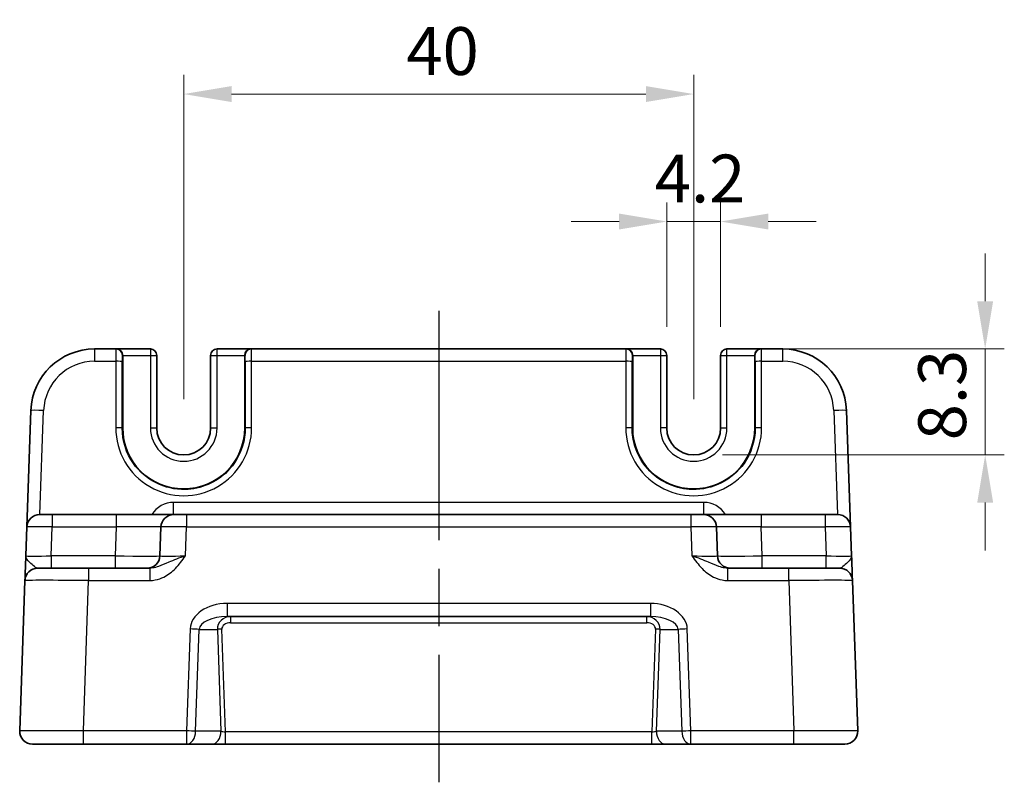
# Model space of a CAD drawing. Units: millimetres. Extents: x 22 to 2398, y 12 to 434.
# Drawn here: x 1916 to 1993, y 150 to 210 of the extents above; entities that cross this region are included whole.
import ezdxf

# ---------------------------------------------------------------- set-up
doc = ezdxf.new("R2010")
doc.units = ezdxf.units.MM
doc.header["$LTSCALE"] = 1.5
doc.linetypes.add('AM_ISO08W050', pattern=[18, 12, -1.5, 3, -1.5])
doc.layers.get('Defpoints').update_dxf_attribs({"lineweight": 25})
for name, color, linetype, lineweight in [('AM_7', 4, 'AM_ISO08W050', 25), ('Dimension (ISO)', 7, 'Continuous', 18), ('Dimension (ISO) @ 1', 7, 'Continuous', 18), ('Visible (ISO)', 7, 'Continuous', 35), ('Visible Narrow (ISO)', 7, 'Continuous', 25)]:
    doc.layers.add(name, color=color, linetype=linetype, lineweight=lineweight)
doc.styles.add('Note Text (TK)', font='txt')
doc.dimstyles.new('Default - Method 1b (TK)', dxfattribs={"dimscale": 1.5, "dimtxt": 2.5, "dimasz": 2.5, "dimexe": 1, "dimexo": 1.5, "dimgap": 1, "dimtad": 1, "dimtoh": 1, "dimrnd": 1e-08, "dimdsep": 46, "dimtxsty": 'Note Text (TK)', "dimcen": 0.09, "dimdle": 5, "dimclrd": 100, "dimclre": 100, "dimclrt": 7, "dimadec": 1, "dimazin": 1, "dimtfac": 1, "dimtmove": 0, "dimatfit": 3, "dimfxl": 1, "dimtolj": 1, "dimlwd": -1, "dimlwe": -1, "dimarcsym": 0})

# ---------------------------------------------------------------- blocks, each defined once
blk = doc.blocks.new('*D51')
at = {"layer": 'Defpoints', "color": 0}
for p in [(1969.095, 204.281), (1929.095, 178.081), (1969.095, 178.081)]:
    blk.add_point(p, dxfattribs=at)
at = {"layer": 'Dimension (ISO)', "color": 100}
for p, q in [((1929.095, 180.331), (1929.095, 205.781)), ((1969.095, 180.331), (1969.095, 205.781)), ((1932.845, 204.281), (1965.345, 204.281))]:
    blk.add_line(p, q, dxfattribs=at)
for points in [[(1932.845, 204.906), (1932.845, 203.656), (1929.095, 204.281)], [(1965.345, 204.906), (1965.345, 203.656), (1969.095, 204.281)]]:
    blk.add_solid(points, dxfattribs=at)
at = {"layer": 'Dimension (ISO)', "color": 7, "insert": (1946.56, 207.656), "char_height": 3.75, "attachment_point": 4, "style": 'Note Text (TK)'}
blk.add_mtext('\\A1;40', dxfattribs=at)
blk = doc.blocks.new('*D52')
at = {"layer": 'Defpoints', "color": 0}
for p in [(1971.195, 194.281), (1966.995, 183.781), (1971.195, 183.781)]:
    blk.add_point(p, dxfattribs=at)
at = {"layer": 'Dimension (ISO)', "color": 100}
for p, q in [((1966.995, 186.031), (1966.995, 195.781)), ((1971.195, 186.031), (1971.195, 195.781)), ((1963.245, 194.281), (1959.495, 194.281)), ((1966.995, 194.281), (1971.195, 194.281)), ((1974.945, 194.281), (1978.695, 194.281))]:
    blk.add_line(p, q, dxfattribs=at)
for points in [[(1963.245, 194.906), (1963.245, 193.656), (1966.995, 194.281)], [(1974.945, 194.906), (1974.945, 193.656), (1971.195, 194.281)]]:
    blk.add_solid(points, dxfattribs=at)
at = {"layer": 'Dimension (ISO)', "color": 7, "insert": (1966.048, 197.656), "char_height": 3.75, "attachment_point": 4, "style": 'Note Text (TK)'}
blk.add_mtext('\\A1;4.2', dxfattribs=at)
blk = doc.blocks.new('*D53')
at = {"layer": 'Defpoints', "color": 0}
for p in [(1974.367, 184.281), (1969.095, 175.981), (1991.96, 175.981)]:
    blk.add_point(p, dxfattribs=at)
at = {"layer": 'Dimension (ISO)', "color": 100}
for p, q in [((1991.96, 188.031), (1991.96, 191.781)), ((1976.617, 184.281), (1993.46, 184.281)), ((1991.96, 184.281), (1991.96, 175.981)), ((1971.345, 175.981), (1993.46, 175.981)), ((1991.96, 172.231), (1991.96, 168.481))]:
    blk.add_line(p, q, dxfattribs=at)
for points in [[(1991.335, 188.031), (1992.585, 188.031), (1991.96, 184.281)], [(1991.335, 172.231), (1992.585, 172.231), (1991.96, 175.981)]]:
    blk.add_solid(points, dxfattribs=at)
at = {"layer": 'Dimension (ISO)', "color": 7, "insert": (1988.585, 177.117), "char_height": 3.75, "attachment_point": 4, "rotation": 90, "style": 'Note Text (TK)'}
blk.add_mtext('\\A1;8.3', dxfattribs=at)

msp = doc.modelspace()

# ---------------------------------------------------------------- linework, layer by layer
at = {"layer": 'AM_7'}
msp.add_line((1949.0953, 187.2815), (1949.0953, 150.2815), dxfattribs=at)
at = {"layer": 'Visible (ISO)'}
for p, q in [((1923.7862, 184.2815), (1922.1063, 184.2815)), ((1923.7862, 184.2815), (1923.8237, 184.2815)), ((1926.4821, 184.2815), (1923.8237, 184.2815)), ((1934.367, 184.2815), (1931.7086, 184.2815)), ((1934.367, 184.2815), (1934.4045, 184.2815)), ((1963.7862, 184.2815), (1934.4045, 184.2815)), ((1963.7862, 184.2815), (1963.8237, 184.2815)), ((1966.4821, 184.2815), (1963.8237, 184.2815)), ((1974.367, 184.2815), (1971.7086, 184.2815)), ((1974.367, 184.2815), (1974.4045, 184.2815)), ((1976.0844, 184.2815), (1974.4045, 184.2815)), ((1924.3108, 183.7815), (1924.3108, 178.0815)), ((1926.9821, 178.0815), (1926.9821, 183.7815)), ((1931.2086, 183.7815), (1931.2086, 178.0815)), ((1933.8799, 178.0815), (1933.8799, 183.7815)), ((1964.3108, 183.7815), (1964.3108, 178.0815)), ((1966.9821, 178.0815), (1966.9821, 183.7815)), ((1971.2086, 183.7815), (1971.2086, 178.0815)), ((1973.8799, 178.0815), (1973.8799, 183.7815)), ((1917.1094, 179.456), (1916.7902, 170.3164)), ((1981.4005, 170.3164), (1981.0813, 179.456)), ((1917.7896, 171.2815), (1918.789, 171.2815)), ((1923.8104, 171.2815), (1918.789, 171.2815)), ((1928.3077, 171.2815), (1923.8104, 171.2815)), ((1928.3077, 171.2815), (1929.3071, 171.2815)), ((1968.8836, 171.2815), (1929.3071, 171.2815)), ((1968.8836, 171.2815), (1969.883, 171.2815)), ((1974.3803, 171.2815), (1969.883, 171.2815)), ((1979.4017, 171.2815), (1974.3803, 171.2815)), ((1979.4017, 171.2815), (1980.4011, 171.2815)), ((1916.7902, 170.3164), (1916.711, 168.0466)), ((1927.3083, 170.3164), (1927.2291, 168.0466)), ((1970.9616, 168.0466), (1970.8824, 170.3164)), ((1981.4797, 168.0466), (1981.4005, 170.3164)), ((1917.6429, 167.0815), (1921.6405, 167.0815)), ((1926.4257, 167.0815), (1921.6405, 167.0815)), ((1976.5502, 167.0815), (1971.765, 167.0815)), ((1976.5502, 167.0815), (1980.5478, 167.0815)), ((1916.6436, 166.1164), (1916.2315, 154.3164)), ((1981.9592, 154.3164), (1981.5471, 166.1164)), ((1932.4943, 163.2815), (1965.6964, 163.2815)), ((1921.2284, 153.2815), (1917.2309, 153.2815)), ((1921.2284, 153.2815), (1929.3167, 153.2815)), ((1929.3167, 153.2815), (1931.3066, 153.2815)), ((1931.3066, 153.2815), (1932.3691, 153.2815)), ((1932.3691, 153.2815), (1965.8216, 153.2815)), ((1965.8216, 153.2815), (1966.8841, 153.2815)), ((1966.8841, 153.2815), (1968.874, 153.2815)), ((1968.874, 153.2815), (1976.9623, 153.2815)), ((1980.9598, 153.2815), (1976.9623, 153.2815))]:
    msp.add_line(p, q, dxfattribs=at)
for centre, radius, start, end in [((1922.1063, 179.2815), 5, 90, 178), ((1926.4821, 183.7815), 0.5, 0, 90), ((1931.7086, 183.7815), 0.5, 90, 180), ((1966.4821, 183.7815), 0.5, 0, 90), ((1971.7086, 183.7815), 0.5, 90, 180), ((1976.0844, 179.2815), 5, 2, 90), ((1929.0953, 178.0815), 4.7845, 180, 0), ((1929.0953, 178.0815), 2.1133, 180, 0), ((1969.0953, 178.0815), 4.7845, 180, 0), ((1969.0953, 178.0815), 2.1133, 180, 0), ((1917.7896, 170.2815), 1, 90, 178), ((1928.3077, 170.2815), 1, 90, 178), ((1969.883, 170.2815), 1, 2, 90), ((1980.4011, 170.2815), 1, 2, 90), ((1926.2297, 168.0815), 1, 270, 358), ((1971.961, 168.0815), 1, 182, 270), ((1917.6429, 166.0815), 1, 90, 178), ((1980.5478, 166.0815), 1, 2, 90), ((1917.2309, 154.2815), 1, 178, 270), ((1980.9598, 154.2815), 1, 270, 2)]:
    msp.add_arc(centre, radius, start, end, dxfattribs=at)
for centre, major_axis, start_param, end_param in [((1923.8237, 183.7815), (0, 0.5), 4.712389, 6.2831853), ((1934.367, 183.7815), (0, -0.5), 3.1415927, 4.712389), ((1963.8237, 183.7815), (0, 0.5), 4.712389, 6.2831853), ((1974.367, 183.7815), (0, -0.5), 3.1415927, 4.712389)]:
    msp.add_ellipse(centre, major_axis=major_axis, ratio=0.9741569, start_param=start_param, end_param=end_param, dxfattribs=at)
for points, knots in [([(1916.711, 168.0466), (1916.699, 167.7054), (1916.6871, 167.3623), (1916.6672, 166.7934), (1916.6589, 166.5559), (1916.6493, 166.2815), (1916.6466, 166.2031), (1916.6441, 166.1307), (1916.6436, 166.1164), (1916.6436, 166.1164)], [-0.00063885, -0.00063885, -0.00063885, -0.00063885, 0.1248811, 0.1248811, 0.23802585, 0.23802585, 0.30874132, 0.30874132, 0.35293849, 0.35293849, 0.35293849, 0.35293849]), ([(1981.5471, 166.1164), (1981.5471, 166.1164), (1981.5466, 166.1307), (1981.5441, 166.2031), (1981.5414, 166.2815), (1981.5318, 166.5559), (1981.5235, 166.7934), (1981.5036, 167.3623), (1981.4917, 167.7054), (1981.4797, 168.0466)], [0, 0, 0, 0, 0.04419717, 0.04419717, 0.11491263, 0.11491263, 0.22805738, 0.22805738, 0.35357734, 0.35357734, 0.35357734, 0.35357734])]:
    msp.add_open_spline(points, degree=3, knots=knots, dxfattribs=at)
at = {"layer": 'Visible Narrow (ISO)'}
for p, q in [((1922.1063, 184.2815), (1922.1063, 183.3164)), ((1926.4821, 184.2815), (1926.4821, 183.7815)), ((1931.7086, 183.7815), (1931.7086, 184.2815)), ((1966.4821, 184.2815), (1966.4821, 183.7815)), ((1971.7086, 183.7815), (1971.7086, 184.2815)), ((1976.0844, 183.3164), (1976.0844, 184.2815)), ((1922.1063, 183.3164), (1923.7731, 183.3164)), ((1923.7731, 183.3164), (1923.7683, 178.0989)), ((1924.2682, 178.0815), (1924.2729, 183.2989)), ((1924.286, 183.7815), (1924.3108, 183.7815)), ((1924.3108, 183.7815), (1926.4821, 183.7815)), ((1926.4821, 183.7815), (1926.9821, 183.7815)), ((1926.4821, 183.7815), (1926.4821, 178.0815)), ((1931.2086, 183.7815), (1931.7086, 183.7815)), ((1931.7086, 178.0815), (1931.7086, 183.7815)), ((1931.7086, 183.7815), (1933.8799, 183.7815)), ((1933.8799, 183.7815), (1933.9047, 183.7815)), ((1933.9178, 183.2989), (1933.9225, 178.0815)), ((1934.4176, 183.3164), (1963.7731, 183.3164)), ((1934.4224, 178.0989), (1934.4176, 183.3164)), ((1963.7731, 183.3164), (1963.7683, 178.0989)), ((1964.2682, 178.0815), (1964.2729, 183.2989)), ((1964.286, 183.7815), (1964.3108, 183.7815)), ((1964.3108, 183.7815), (1966.4821, 183.7815)), ((1966.4821, 183.7815), (1966.9821, 183.7815)), ((1966.4821, 183.7815), (1966.4821, 178.0815)), ((1971.2086, 183.7815), (1971.7086, 183.7815)), ((1971.7086, 178.0815), (1971.7086, 183.7815)), ((1971.7086, 183.7815), (1973.8799, 183.7815)), ((1973.8799, 183.7815), (1973.9047, 183.7815)), ((1973.9178, 183.2989), (1973.9225, 178.0815)), ((1974.4176, 183.3164), (1976.0844, 183.3164)), ((1974.4224, 178.0989), (1974.4176, 183.3164)), ((1917.8233, 171.2815), (1918.1088, 179.456)), ((1980.0819, 179.456), (1980.3674, 171.2815)), ((1924.2682, 178.0815), (1924.3108, 178.0815)), ((1926.4821, 178.0815), (1926.9821, 178.0815)), ((1931.2086, 178.0815), (1931.7086, 178.0815)), ((1933.9225, 178.0815), (1933.8799, 178.0815)), ((1964.2682, 178.0815), (1964.3108, 178.0815)), ((1966.9821, 178.0815), (1966.4821, 178.0815)), ((1971.2086, 178.0815), (1971.7086, 178.0815)), ((1973.9225, 178.0815), (1973.8799, 178.0815)), ((1928.3077, 171.2815), (1928.3077, 172.2466)), ((1969.883, 172.2466), (1928.3077, 172.2466)), ((1969.883, 171.2815), (1969.883, 172.2466)), ((1918.789, 171.2815), (1918.789, 170.3164)), ((1923.8104, 171.2815), (1923.8104, 170.3164)), ((1929.3071, 171.2815), (1929.3071, 170.3164)), ((1968.8836, 171.2815), (1968.8836, 170.3164)), ((1974.3803, 171.2815), (1974.3803, 170.3164)), ((1979.4017, 171.2815), (1979.4017, 170.3164)), ((1918.7097, 168.0466), (1918.789, 170.3164)), ((1918.789, 170.3164), (1923.8104, 170.3164)), ((1923.8104, 170.3164), (1923.7312, 168.0466)), ((1929.2278, 168.0466), (1929.3071, 170.3164)), ((1929.3071, 170.3164), (1968.8836, 170.3164)), ((1968.8836, 170.3164), (1968.9629, 168.0466)), ((1974.4595, 168.0466), (1974.3803, 170.3164)), ((1974.3803, 170.3164), (1979.4017, 170.3164)), ((1979.4017, 170.3164), (1979.481, 168.0466)), ((1923.7312, 168.0466), (1918.7097, 168.0466)), ((1918.7097, 168.0466), (1918.7097, 167.0815)), ((1923.7312, 168.0466), (1923.7312, 167.0815)), ((1979.481, 168.0466), (1974.4595, 168.0466)), ((1974.4595, 167.0815), (1974.4595, 168.0466)), ((1979.481, 167.0815), (1979.481, 168.0466)), ((1921.6405, 167.0815), (1921.6405, 166.1164)), ((1926.4257, 167.0815), (1926.4257, 166.1164)), ((1971.765, 166.1164), (1971.765, 167.0815)), ((1976.5502, 166.1164), (1976.5502, 167.0815)), ((1921.2284, 154.3164), (1921.6405, 166.1164)), ((1921.6405, 166.1164), (1926.4257, 166.1164)), ((1971.765, 166.1164), (1976.5502, 166.1164)), ((1976.5502, 166.1164), (1976.9623, 154.3164)), ((1965.6964, 164.3164), (1932.4943, 164.3164)), ((1932.4943, 164.3164), (1932.4943, 163.2815)), ((1965.6964, 164.3164), (1965.6964, 163.2815)), ((1932.7775, 163.2815), (1932.7775, 162.7989)), ((1965.4132, 162.7989), (1965.4132, 163.2815)), ((1929.596, 162.3164), (1929.3167, 154.3164)), ((1930.0238, 154.2815), (1930.3031, 162.2815)), ((1930.3031, 162.2815), (1931.7343, 162.2815)), ((1931.7343, 162.2815), (1932.0137, 154.2815)), ((1932.3691, 154.2466), (1932.0879, 162.2989)), ((1932.7775, 162.7989), (1965.4132, 162.7989)), ((1966.1028, 162.2989), (1965.8216, 154.2466)), ((1966.177, 154.2815), (1966.4564, 162.2815)), ((1966.4564, 162.2815), (1967.8876, 162.2815)), ((1967.8876, 162.2815), (1968.1669, 154.2815)), ((1968.874, 154.3164), (1968.5947, 162.3164)), ((1929.3167, 154.3164), (1921.2284, 154.3164)), ((1921.2284, 153.2815), (1921.2284, 154.3164)), ((1929.3167, 154.3164), (1929.3167, 153.2815)), ((1932.0137, 154.2815), (1930.0238, 154.2815)), ((1932.3691, 153.2815), (1932.3691, 154.2466)), ((1965.8216, 154.2466), (1932.3691, 154.2466)), ((1965.8216, 153.2815), (1965.8216, 154.2466)), ((1968.1669, 154.2815), (1966.177, 154.2815)), ((1968.874, 153.2815), (1968.874, 154.3164)), ((1976.9623, 154.3164), (1968.874, 154.3164)), ((1976.9623, 153.2815), (1976.9623, 154.3164))]:
    msp.add_line(p, q, dxfattribs=at)
for centre, radius, start, end in [((1922.1063, 179.3164), 4, 90, 178), ((1976.0844, 179.3164), 4, 2, 90), ((1929.0953, 178.0815), 2.6133, 180, 0), ((1969.0953, 178.0815), 2.6133, 180, 0), ((1928.3077, 170.2466), 2, 90, 148.838659), ((1969.883, 170.2466), 2, 31.161341, 90)]:
    msp.add_arc(centre, radius, start, end, dxfattribs=at)
for centre, major_axis, ratio, start_param, end_param in [((1923.7862, 183.2815), (0, -1), 0.013093, 3.1415927, 4.6774824), ((1923.7862, 183.7815), (0, 0.5), 0.9996573, 4.712389, 6.2831853), ((1934.4045, 183.7815), (0, 0.5), 0.9996573, 0, 1.5707963), ((1934.4045, 183.2815), (0, 1), 0.013093, 4.7472956, 6.2831853), ((1963.7862, 183.2815), (0, -1), 0.013093, 3.1415927, 4.6774824), ((1963.7862, 183.7815), (0, 0.5), 0.9996573, 4.712389, 6.2831853), ((1974.4045, 183.7815), (0, 0.5), 0.9996573, 0, 1.5707963), ((1974.4045, 183.2815), (0, 1), 0.013093, 4.7472956, 6.2831853), ((1923.7731, 183.2989), (0.5, -0.0005), 0.0348995, 0.0261959, 1.5708282), ((1924.286, 183.2815), (0, 0.5), 0.0261859, 0, 1.5358897), ((1933.9047, 183.2815), (0, -0.5), 0.0261859, 1.6057029, 3.1415927), ((1934.4176, 183.2989), (-0.5, -0.0005), 0.0348995, 4.7123571, 6.2569894), ((1963.7731, 183.2989), (0.5, -0.0005), 0.0348995, 0.0261959, 1.5708282), ((1964.286, 183.2815), (0, 0.5), 0.0261859, 0, 1.5358897), ((1973.9047, 183.2815), (0, -0.5), 0.0261859, 1.6057029, 3.1415927), ((1974.4176, 183.2989), (-0.5, -0.0005), 0.0348995, 4.7123571, 6.2569894), ((1918.1088, 179.4211), (-0.9994, 0.0349), 0.0348783, 4.713607, 6.2831853), ((1980.0819, 179.4211), (0.9994, 0.0349), 0.0348783, 0, 1.5695784), ((1929.0953, 178.094), (0, -5.327), 0.9999996, 4.7114745, 7.8548961), ((1923.7683, 178.0815), (0.5, -0.0005), 0.0348995, 0.0261959, 1.5708282), ((1934.4224, 178.0815), (-0.5, -0.0005), 0.0348995, 4.7123571, 6.2569894), ((1969.0953, 178.094), (0, -5.327), 0.9999996, 4.7114745, 7.8548961), ((1963.7683, 178.0815), (0.5, -0.0005), 0.0348995, 0.0261959, 1.5708282), ((1974.4224, 178.0815), (-0.5, -0.0005), 0.0348995, 4.7123571, 6.2569894), ((1918.7902, 170.2815), (2, -0.0349), 0.0174338, 1.5717098, 3.1412882), ((1923.805, 170.2815), (3.5034, 0.0349), 0.0099452, 6.2827387, 7.8523171), ((1929.3083, 170.2815), (2, -0.0349), 0.0174338, 1.5717098, 3.1412882), ((1968.8824, 170.2815), (2, 0.0349), 0.0174338, 0.0003045, 1.5698828), ((1974.3857, 170.2815), (3.5034, -0.0349), 0.0099452, 1.5724609, 3.1420392), ((1979.4005, 170.2815), (2, 0.0349), 0.0174338, 0.0003045, 1.5698828), ((1918.7134, 168.0815), (-2.0024, -0.0349), 0.0173914, 6.282274, 7.8518524), ((1923.7281, 168.0815), (-3.5009, 0.0349), 0.009959, 1.5717659, 3.1413442), ((1929.2315, 168.0815), (-2.0024, -0.0349), 0.0173914, 6.282274, 7.8518524), ((1968.9592, 168.0815), (-2.0024, 0.0349), 0.0173914, 1.5729256, 3.1425039), ((1974.4626, 168.0815), (-3.5009, -0.0349), 0.009959, 0.0002484, 1.5698268), ((1979.4773, 168.0815), (-2.0024, 0.0349), 0.0173914, 1.5729256, 3.1425039), ((1921.6454, 166.0815), (5.0018, -0.0349), 0.0069702, 1.5718196, 3.1413979), ((1976.5453, 166.0815), (5.0018, 0.0349), 0.0069702, 0.0001947, 1.5697731), ((1932.4245, 162.3164), (-2.8284, -0.0985), 0.7062466, 4.6631035, 6.2338998), ((1965.7662, 162.3164), (2.8284, -0.0985), 0.7062466, 0.0492855, 1.6200818), ((1932.4245, 162.2815), (-2.1224, -0.0423), 0.4707487, 4.6701007, 6.240897), ((1932.795, 162.2815), (-1.0521, 0.1439), 0.9405581, 4.8567571, 6.4275534), ((1965.3957, 162.2815), (1.0521, 0.1439), 0.9405581, 6.1388172, 7.7096135), ((1965.7662, 162.2815), (2.1224, -0.0423), 0.4707487, 0.0422883, 1.6130846), ((1929.596, 162.2815), (-0.9994, 0.0349), 0.0348783, 3.9275998, 4.713607), ((1932.0879, 162.2815), (0.4997, 0.0174), 0.0348783, 1.5695784, 2.3555855), ((1932.795, 162.2989), (-0.7071, 0.0246), 0.7062466, 4.7616745, 6.3324708), ((1965.3957, 162.2989), (0.7071, 0.0246), 0.7062466, 6.2338998, 7.8046962), ((1966.1028, 162.2815), (0.4997, -0.0174), 0.0348783, 0.7860072, 1.5720143), ((1968.5947, 162.2815), (0.9994, 0.0349), 0.0348783, 1.5695784, 2.3555855), ((1921.2333, 154.2815), (-5.0018, 0.0349), 0.0069702, 4.7134122, 6.2829906), ((1929.3167, 154.2815), (-0.9994, 0.0349), 0.0348783, 3.9275998, 4.713607), ((1929.3167, 154.2815), (0, -1), 0.7071068, 0, 1.5707963), ((1931.3066, 154.2815), (0, -1), 0.7071068, 0, 1.5707963), ((1932.3672, 154.2815), (-0.5015, 0.0352), 0.0689956, 0.7932701, 1.5792773), ((1965.8235, 154.2815), (-0.5015, -0.0352), 0.0689956, 1.5623154, 2.3483225), ((1966.8841, 154.2815), (0, -1), 0.7071068, 4.712389, 6.2831853), ((1968.874, 154.2815), (-0.9994, -0.0349), 0.0348783, 4.711171, 5.4971782), ((1968.874, 154.2815), (0, -1), 0.7071068, 4.712389, 6.2831853), ((1976.9574, 154.2815), (-5.0018, -0.0349), 0.0069702, 3.1417874, 4.7113657)]:
    msp.add_ellipse(centre, major_axis=major_axis, ratio=ratio, start_param=start_param, end_param=end_param, dxfattribs=at)
for points, knots in [([(1933.9225, 178.0815), (1933.923, 177.5985), (1933.8505, 177.1154), (1933.4803, 175.9153), (1933.072, 175.2332), (1931.6595, 173.8039), (1930.4416, 173.2788), (1927.6279, 173.2147), (1926.055, 174.0088), (1924.5787, 176.1073), (1924.2705, 177.0941), (1924.2682, 178.0815)], [-1.5717108, -1.5717108, -1.5717108, -1.5717108, -1.2715278, -1.2715278, -0.791235, -0.791235, -0.0227665, -0.0227665, 0.9576575, 0.9576575, 1.5717108, 1.5717108, 1.5717108, 1.5717108]), ([(1973.9225, 178.0815), (1973.9202, 177.0941), (1973.612, 176.1073), (1972.1357, 174.0088), (1970.5628, 173.2147), (1967.7491, 173.2788), (1966.5311, 173.8039), (1965.1187, 175.2332), (1964.7104, 175.9153), (1964.3402, 177.1154), (1964.2677, 177.5985), (1964.2682, 178.0815)], [-1.5717108, -1.5717108, -1.5717108, -1.5717108, -0.9576575, -0.9576575, 0.0227665, 0.0227665, 0.791235, 0.791235, 1.2715278, 1.2715278, 1.5717108, 1.5717108, 1.5717108, 1.5717108]), ([(1917.6429, 167.0815), (1917.6185, 167.0815), (1917.5911, 167.0886), (1917.5113, 167.1248), (1917.4539, 167.164), (1917.2776, 167.3012), (1917.1372, 167.42), (1916.8457, 167.7045), (1916.705, 167.876), (1916.711, 168.0466)], [-0.35293849, -0.35293849, -0.35293849, -0.35293849, -0.30874132, -0.30874132, -0.23802585, -0.23802585, -0.1248811, -0.1248811, 0.00063885, 0.00063885, 0.00063885, 0.00063885]), ([(1926.4257, 166.1164), (1926.573, 166.1164), (1926.7214, 166.1307), (1927.1008, 166.2031), (1927.3256, 166.2815), (1927.8767, 166.5559), (1928.1786, 166.7934), (1928.7351, 167.3623), (1928.986, 167.7054), (1929.2278, 168.0466)], [0, 0, 0, 0, 0.04419717, 0.04419717, 0.11491263, 0.11491263, 0.22805738, 0.22805738, 0.35357733, 0.35357733, 0.35357733, 0.35357733]), ([(1929.2278, 168.0466), (1928.745, 167.876), (1928.2834, 167.7045), (1927.6082, 167.42), (1927.3509, 167.3012), (1926.9621, 167.164), (1926.8204, 167.1248), (1926.5941, 167.0886), (1926.5087, 167.0815), (1926.4257, 167.0815)], [-0.35357733, -0.35357733, -0.35357733, -0.35357733, -0.22805738, -0.22805738, -0.11491263, -0.11491263, -0.04419717, -0.04419717, 0, 0, 0, 0]), ([(1968.9629, 168.0466), (1969.2047, 167.7054), (1969.4556, 167.3623), (1970.0121, 166.7934), (1970.314, 166.5559), (1970.8651, 166.2815), (1971.0899, 166.2031), (1971.4693, 166.1307), (1971.6177, 166.1164), (1971.765, 166.1164)], [-0.00063885, -0.00063885, -0.00063885, -0.00063885, 0.12488111, 0.12488111, 0.23802585, 0.23802585, 0.30874132, 0.30874132, 0.35293849, 0.35293849, 0.35293849, 0.35293849]), ([(1971.765, 167.0815), (1971.682, 167.0815), (1971.5966, 167.0886), (1971.3703, 167.1248), (1971.2286, 167.164), (1970.8398, 167.3012), (1970.5825, 167.42), (1969.9073, 167.7045), (1969.4457, 167.876), (1968.9629, 168.0466)], [-0.35293849, -0.35293849, -0.35293849, -0.35293849, -0.30874132, -0.30874132, -0.23802585, -0.23802585, -0.12488111, -0.12488111, 0.00063885, 0.00063885, 0.00063885, 0.00063885]), ([(1981.4797, 168.0466), (1981.4857, 167.876), (1981.345, 167.7045), (1981.0535, 167.42), (1980.9131, 167.3012), (1980.7368, 167.164), (1980.6794, 167.1248), (1980.5996, 167.0886), (1980.5722, 167.0815), (1980.5478, 167.0815)], [-0.35357734, -0.35357734, -0.35357734, -0.35357734, -0.22805738, -0.22805738, -0.11491263, -0.11491263, -0.04419717, -0.04419717, 0, 0, 0, 0])]:
    msp.add_open_spline(points, degree=3, knots=knots, dxfattribs=at)

# ---------------------------------------------------------------- dimensions: what is measured, and where the dimension line sits
at = {"layer": 'Dimension (ISO) @ 1', "color": 100}
for base, p1, p2, angle, override, picture, middle in [((1969.0953, 204.2815), (1929.0953, 178.0815), (1969.0953, 178.0815), 180, {"dimscale": 1, "dimtxt": 3.75, "dimasz": 3.75, "dimexe": 1.5, "dimexo": 2.25, "dimgap": 1.5, "dimtoh": 0, "dimcen": 0.135, "dimtix": 0, "dimtofl": 0, "dimtmove": 0, "dimatfit": 1}, '*D51', (1949.0953, 204.2815)), ((1991.9598, 175.9815), (1974.367, 184.2815), (1969.0953, 175.9815), 90, {"dimscale": 1, "dimtxt": 3.75, "dimasz": 3.75, "dimexe": 1.5, "dimexo": 2.25, "dimgap": 1.5, "dimtoh": 0, "dimcen": 0.135, "dimtix": 0, "dimtofl": 1, "dimtmove": 0, "dimatfit": 1}, '*D53', (1991.9598, 180.1315))]:
    dim = msp.add_linear_dim(base=base, p1=p1, p2=p2, angle=angle, dimstyle='Default - Method 1b (TK)', override=override, dxfattribs=at)
    dim.commit()
    dim.dimension.update_dxf_attribs({"geometry": picture, "text_midpoint": middle, "dimtype": 128})
dim = msp.add_linear_dim(base=(1971.1953, 194.2815), p1=(1966.9953, 183.7815), p2=(1971.1953, 183.7815), dimstyle='Default - Method 1b (TK)', override={"dimscale": 1, "dimtxt": 3.75, "dimasz": 3.75, "dimexe": 1.5, "dimexo": 2.25, "dimgap": 1.5, "dimtoh": 0, "dimcen": 0.135, "dimtix": 0, "dimtofl": 1, "dimtmove": 0, "dimatfit": 1}, dxfattribs=at)
dim.commit()
dim.dimension.update_dxf_attribs({"geometry": '*D52', "text_midpoint": (1969.0953, 194.2815), "dimtype": 128})

doc.saveas('drawing.dxf')
